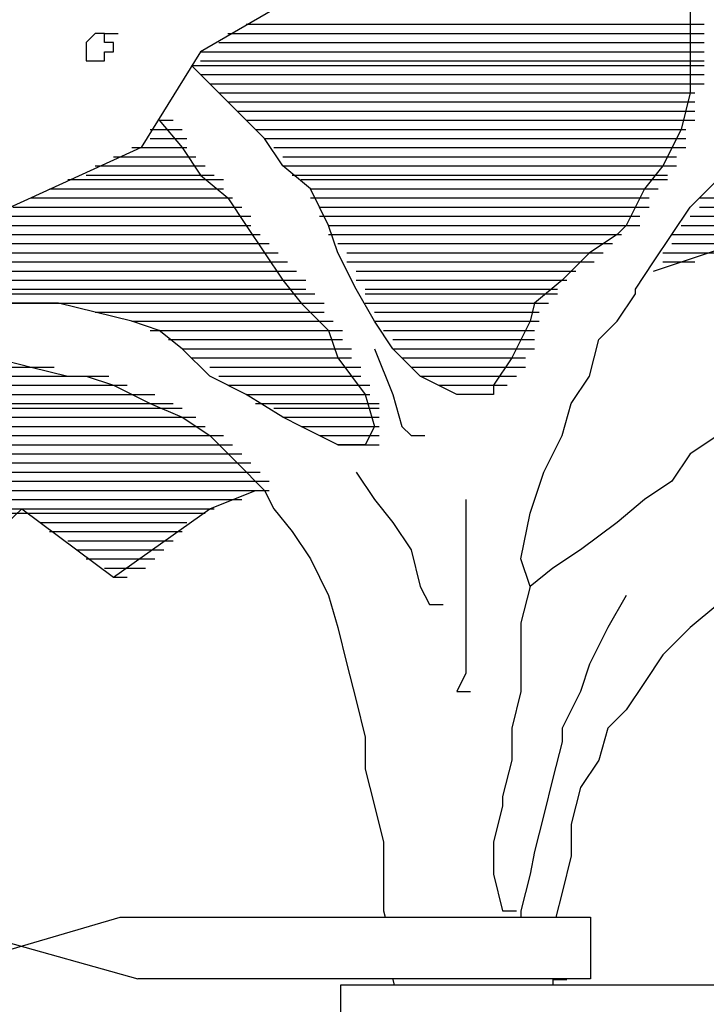
# Model space of a CAD drawing. Extents: x 0 to 446, y 0 to 534.
# Drawn here: x 2 to 3, y 6 to 7 of the extents above; entities that cross this region are included whole.
import ezdxf

# ---------------------------------------------------------------- set-up
doc = ezdxf.new("R2010")
doc.units = 0
doc.header["$LTSCALE"] = 12
doc.header["$MEASUREMENT"] = 0
for name, color, linetype in [('Layer_1', 3, 'CONTINUOUS'), ('TREE', 5, 'CONTINUOUS'), ('TREE-TRUNK', 4, 'CONTINUOUS')]:
    doc.layers.add(name, color=color, linetype=linetype)

msp = doc.modelspace()

# ---------------------------------------------------------------- linework, layer by layer
at = {"layer": 'Layer_1', "linetype": 'Continuous'}
for p, q in [((2.43551, 6.39133), (2.52487, 6.41752)), ((2.43954, 6.41752), (2.53237, 6.39133))]:
    msp.add_line(p, q, dxfattribs=at)
for points in [[(2.76676, 6.80811), (2.76676, 6.79259), (2.76676, 6.78096), (2.76676, 6.76738), (2.76288, 6.75187), (2.75511, 6.73635), (2.74734, 6.72666), (2.73957, 6.71114), (2.73569, 6.70726), (2.72404, 6.6995), (2.71239, 6.68787), (2.70074, 6.67817), (2.69879, 6.67041), (2.69103, 6.6549), (2.68326, 6.64326), (2.68326, 6.63938), (2.66772, 6.63938), (2.65219, 6.64714), (2.64054, 6.65878), (2.63277, 6.67041), (2.625, 6.68399), (2.61724, 6.6995), (2.61335, 6.71114), (2.60559, 6.72666), (2.59393, 6.73635), (2.58617, 6.74799), (2.57452, 6.75962), (2.56287, 6.77126), (2.5551, 6.77902), (2.55898, 6.77902), (2.56092, 6.77902)], [(2.5784, 6.79647), (2.76676, 6.79647), (2.77064, 6.79647), (2.77258, 6.79647)], [(2.5784, 6.79647), (2.76676, 6.79647), (2.77064, 6.79647), (2.77258, 6.79647)], [(2.58228, 6.79647), (2.76676, 6.79647), (2.77064, 6.79647), (2.77258, 6.79647)], [(2.57063, 6.79259), (2.76676, 6.79259), (2.77064, 6.79259), (2.77258, 6.79259)], [(2.57452, 6.79259), (2.76676, 6.79259), (2.77064, 6.79259), (2.77258, 6.79259)], [(2.57452, 6.79259), (2.76676, 6.79259), (2.77064, 6.79259), (2.77258, 6.79259)], [(2.56675, 6.78871), (2.76676, 6.78871), (2.77064, 6.78871), (2.77258, 6.78871)], [(2.56675, 6.78871), (2.76676, 6.78871), (2.77064, 6.78871), (2.77258, 6.78871)], [(2.57063, 6.78871), (2.76676, 6.78871), (2.77064, 6.78871), (2.77258, 6.78871)], [(2.55898, 6.78484), (2.76676, 6.78484), (2.77064, 6.78484), (2.77258, 6.78484)], [(2.56287, 6.78484), (2.76676, 6.78484), (2.77064, 6.78484), (2.77258, 6.78484)], [(2.56287, 6.78484), (2.76676, 6.78484), (2.77064, 6.78484), (2.77258, 6.78484)], [(2.5551, 6.77902), (2.76676, 6.77902), (2.77064, 6.77902), (2.77258, 6.77902)], [(2.55898, 6.78096), (2.76676, 6.78096), (2.77064, 6.78096), (2.77258, 6.78096)], [(2.55898, 6.78096), (2.76676, 6.78096), (2.77064, 6.78096), (2.77258, 6.78096)], [(2.55898, 6.78096), (2.76676, 6.78096), (2.77064, 6.78096), (2.77258, 6.78096)], [(2.55898, 6.77902), (2.76676, 6.77902), (2.77064, 6.77902), (2.77258, 6.77902)], [(2.55898, 6.77902), (2.76676, 6.77902), (2.77064, 6.77902), (2.77258, 6.77902)], [(2.55898, 6.77514), (2.76676, 6.77514), (2.77064, 6.77514), (2.77258, 6.77514)], [(2.55898, 6.77514), (2.76676, 6.77514), (2.77064, 6.77514), (2.77258, 6.77514)], [(2.56287, 6.77514), (2.76676, 6.77514), (2.77064, 6.77514), (2.77258, 6.77514)], [(2.56287, 6.77126), (2.76676, 6.77126), (2.77064, 6.77126), (2.77258, 6.77126)], [(2.56287, 6.77126), (2.76676, 6.77126), (2.77064, 6.77126), (2.77258, 6.77126)], [(2.56675, 6.77126), (2.76288, 6.77126), (2.76676, 6.77126), (2.7687, 6.77126)], [(2.56675, 6.76738), (2.76288, 6.76738), (2.76676, 6.76738), (2.7687, 6.76738)], [(2.57063, 6.76738), (2.76288, 6.76738), (2.76676, 6.76738), (2.7687, 6.76738)], [(2.57063, 6.76738), (2.76288, 6.76738), (2.76676, 6.76738), (2.7687, 6.76738)], [(2.57063, 6.76738), (2.76288, 6.76738), (2.76676, 6.76738), (2.7687, 6.76738)], [(2.57063, 6.7635), (2.76288, 6.7635), (2.76676, 6.7635), (2.7687, 6.7635)], [(2.57452, 6.7635), (2.76288, 6.7635), (2.76676, 6.7635), (2.7687, 6.7635)], [(2.57452, 6.7635), (2.76288, 6.7635), (2.76676, 6.7635), (2.7687, 6.7635)], [(2.57452, 6.75962), (2.76288, 6.75962), (2.76676, 6.75962), (2.7687, 6.75962)], [(2.57452, 6.75962), (2.76288, 6.75962), (2.76676, 6.75962), (2.7687, 6.75962)], [(2.5784, 6.75962), (2.76288, 6.75962), (2.76676, 6.75962), (2.7687, 6.75962)], [(2.54151, 6.75575), (2.55121, 6.74411), (2.55898, 6.73247), (2.57063, 6.72278), (2.5784, 6.71114), (2.58617, 6.6995), (2.59393, 6.68787), (2.6017, 6.67817), (2.61335, 6.66653), (2.61724, 6.6549), (2.62889, 6.63938), (2.63277, 6.62581), (2.62889, 6.61805), (2.61724, 6.61805), (2.6017, 6.62581), (2.59393, 6.62969), (2.5784, 6.63938), (2.56287, 6.64714), (2.55121, 6.65878), (2.54151, 6.66653), (2.54151, 6.66653), (2.52985, 6.67041), (2.51432, 6.67429), (2.49879, 6.67817), (2.48325, 6.67817), (2.46772, 6.67817)], [(2.54151, 6.75575), (2.54151, 6.75575), (2.54539, 6.75575), (2.54733, 6.75575)], [(2.5784, 6.75575), (2.75899, 6.75575), (2.76288, 6.75575), (2.76482, 6.75575)], [(2.5784, 6.75575), (2.76288, 6.75575), (2.76676, 6.75575), (2.7687, 6.75575)], [(2.58228, 6.75575), (2.75899, 6.75575), (2.76288, 6.75575), (2.76482, 6.75575)], [(2.53762, 6.75187), (2.54539, 6.75187), (2.54927, 6.75187), (2.55121, 6.75187)], [(2.53762, 6.75187), (2.54539, 6.75187), (2.54927, 6.75187), (2.55121, 6.75187)], [(2.54151, 6.75187), (2.54151, 6.75187), (2.54539, 6.75187), (2.54733, 6.75187)], [(2.58228, 6.75187), (2.75899, 6.75187), (2.76288, 6.75187), (2.76482, 6.75187)], [(2.58228, 6.75187), (2.75899, 6.75187), (2.76288, 6.75187), (2.76482, 6.75187)], [(2.58617, 6.75187), (2.75899, 6.75187), (2.76288, 6.75187), (2.76482, 6.75187)], [(2.52985, 6.74411), (2.54927, 6.74411), (2.55121, 6.74411), (2.55316, 6.74411)], [(2.53374, 6.74411), (2.54927, 6.74411), (2.55121, 6.74411), (2.55316, 6.74411)], [(2.53374, 6.74411), (2.54927, 6.74411), (2.55121, 6.74411), (2.55316, 6.74411)], [(2.53762, 6.74799), (2.54927, 6.74799), (2.55121, 6.74799), (2.55316, 6.74799)], [(2.53762, 6.74799), (2.54927, 6.74799), (2.55121, 6.74799), (2.55316, 6.74799)], [(2.53762, 6.74799), (2.54539, 6.74799), (2.54927, 6.74799), (2.55121, 6.74799)], [(2.58617, 6.74799), (2.75899, 6.74799), (2.76288, 6.74799), (2.76482, 6.74799)], [(2.58617, 6.74799), (2.75899, 6.74799), (2.76288, 6.74799), (2.76482, 6.74799)], [(2.58617, 6.74799), (2.75899, 6.74799), (2.76288, 6.74799), (2.76482, 6.74799)], [(2.59005, 6.74411), (2.75511, 6.74411), (2.75899, 6.74411), (2.76093, 6.74411)], [(2.59005, 6.74411), (2.75511, 6.74411), (2.75899, 6.74411), (2.76093, 6.74411)], [(2.59005, 6.74411), (2.75899, 6.74411), (2.76288, 6.74411), (2.76482, 6.74411)], [(2.52209, 6.74023), (2.55121, 6.74023), (2.5551, 6.74023), (2.55704, 6.74023)], [(2.52597, 6.74023), (2.55121, 6.74023), (2.5551, 6.74023), (2.55704, 6.74023)], [(2.52985, 6.74023), (2.55121, 6.74023), (2.5551, 6.74023), (2.55704, 6.74023)], [(2.59393, 6.74023), (2.75511, 6.74023), (2.75899, 6.74023), (2.76093, 6.74023)], [(2.59393, 6.74023), (2.75511, 6.74023), (2.75899, 6.74023), (2.76093, 6.74023)], [(2.59393, 6.74023), (2.75511, 6.74023), (2.75899, 6.74023), (2.76093, 6.74023)], [(2.51432, 6.73635), (2.5551, 6.73635), (2.55898, 6.73635), (2.56092, 6.73635)], [(2.5182, 6.73635), (2.5551, 6.73635), (2.55898, 6.73635), (2.56092, 6.73635)], [(2.52209, 6.73635), (2.55121, 6.73635), (2.5551, 6.73635), (2.55704, 6.73635)], [(2.59393, 6.73635), (2.75511, 6.73635), (2.75899, 6.73635), (2.76093, 6.73635)], [(2.59782, 6.73635), (2.75511, 6.73635), (2.75899, 6.73635), (2.76093, 6.73635)], [(2.59782, 6.73635), (2.75511, 6.73635), (2.75899, 6.73635), (2.76093, 6.73635)], [(2.51044, 6.73247), (2.55898, 6.73247), (2.56287, 6.73247), (2.56481, 6.73247)], [(2.51044, 6.73247), (2.55898, 6.73247), (2.56287, 6.73247), (2.56481, 6.73247)], [(2.51432, 6.73247), (2.5551, 6.73247), (2.55898, 6.73247), (2.56092, 6.73247)], [(2.59782, 6.73247), (2.75122, 6.73247), (2.75511, 6.73247), (2.75705, 6.73247)], [(2.6017, 6.73247), (2.75122, 6.73247), (2.75511, 6.73247), (2.75705, 6.73247)], [(2.6017, 6.73247), (2.75122, 6.73247), (2.75511, 6.73247), (2.75705, 6.73247)], [(2.50267, 6.73053), (2.56287, 6.73053), (2.56675, 6.73053), (2.56869, 6.73053)], [(2.50655, 6.73053), (2.56287, 6.73053), (2.56675, 6.73053), (2.56869, 6.73053)], [(2.50655, 6.73053), (2.55898, 6.73053), (2.56287, 6.73053), (2.56481, 6.73053)], [(2.6017, 6.73053), (2.75122, 6.73053), (2.75511, 6.73053), (2.75705, 6.73053)], [(2.6017, 6.73053), (2.75122, 6.73053), (2.75511, 6.73053), (2.75705, 6.73053)], [(2.6017, 6.73053), (2.74734, 6.73053), (2.75122, 6.73053), (2.75317, 6.73053)], [(2.4949, 6.72666), (2.56287, 6.72666), (2.56675, 6.72666), (2.56869, 6.72666)], [(2.49879, 6.72666), (2.56287, 6.72666), (2.56675, 6.72666), (2.56869, 6.72666)], [(2.49879, 6.72666), (2.56287, 6.72666), (2.56675, 6.72666), (2.56869, 6.72666)], [(2.60559, 6.72666), (2.74734, 6.72666), (2.75122, 6.72666), (2.75317, 6.72666)], [(2.60559, 6.72666), (2.74734, 6.72666), (2.75122, 6.72666), (2.75317, 6.72666)], [(2.60559, 6.72666), (2.74734, 6.72666), (2.75122, 6.72666), (2.75317, 6.72666)], [(2.48713, 6.72278), (2.56675, 6.72278), (2.57063, 6.72278), (2.57258, 6.72278)], [(2.49102, 6.72278), (2.56675, 6.72278), (2.57063, 6.72278), (2.57258, 6.72278)], [(2.49102, 6.72278), (2.56675, 6.72278), (2.57063, 6.72278), (2.57258, 6.72278)], [(2.60559, 6.72278), (2.74346, 6.72278), (2.74734, 6.72278), (2.74928, 6.72278)], [(2.60559, 6.72278), (2.74346, 6.72278), (2.74734, 6.72278), (2.74928, 6.72278)], [(2.60559, 6.72278), (2.74346, 6.72278), (2.74734, 6.72278), (2.74928, 6.72278)], [(2.77064, 6.72278), (2.9357, 6.72278), (2.93958, 6.72278), (2.94152, 6.72278)], [(2.4716, 6.71502), (2.57452, 6.71502), (2.5784, 6.71502), (2.58034, 6.71502)], [(2.47548, 6.71502), (2.57063, 6.71502), (2.57452, 6.71502), (2.57646, 6.71502)], [(2.47548, 6.71502), (2.57063, 6.71502), (2.57452, 6.71502), (2.57646, 6.71502)], [(2.47937, 6.7189), (2.57063, 6.7189), (2.57452, 6.7189), (2.57646, 6.7189)], [(2.48325, 6.7189), (2.57063, 6.7189), (2.57452, 6.7189), (2.57646, 6.7189)], [(2.48325, 6.7189), (2.57063, 6.7189), (2.57452, 6.7189), (2.57646, 6.7189)], [(2.60947, 6.7189), (2.74346, 6.7189), (2.74734, 6.7189), (2.74928, 6.7189)], [(2.60947, 6.7189), (2.74346, 6.7189), (2.74734, 6.7189), (2.74928, 6.7189)], [(2.60947, 6.7189), (2.73957, 6.7189), (2.74346, 6.7189), (2.7454, 6.7189)], [(2.60947, 6.71502), (2.73957, 6.71502), (2.74346, 6.71502), (2.7454, 6.71502)], [(2.61335, 6.71502), (2.73957, 6.71502), (2.74346, 6.71502), (2.7454, 6.71502)], [(2.61335, 6.71502), (2.73957, 6.71502), (2.74346, 6.71502), (2.7454, 6.71502)], [(2.75122, 6.69175), (2.79783, 6.70726), (2.84443, 6.6995), (2.89298, 6.71502), (2.90851, 6.69563), (2.9124, 6.69563), (2.91434, 6.69563)], [(2.76676, 6.71502), (2.93181, 6.71502), (2.9357, 6.71502), (2.93764, 6.71502)], [(2.76676, 6.71502), (2.92793, 6.71502), (2.93181, 6.71502), (2.93376, 6.71502)], [(2.76676, 6.71502), (2.88909, 6.71502), (2.89298, 6.71502), (2.89492, 6.71502)], [(2.77064, 6.7189), (2.9357, 6.7189), (2.93958, 6.7189), (2.94152, 6.7189)], [(2.77064, 6.7189), (2.93181, 6.7189), (2.9357, 6.7189), (2.93764, 6.7189)], [(2.77064, 6.7189), (2.93181, 6.7189), (2.9357, 6.7189), (2.93764, 6.7189)], [(2.46383, 6.71114), (2.57452, 6.71114), (2.5784, 6.71114), (2.58034, 6.71114)], [(2.46772, 6.71114), (2.57452, 6.71114), (2.5784, 6.71114), (2.58034, 6.71114)], [(2.4716, 6.71114), (2.57452, 6.71114), (2.5784, 6.71114), (2.58034, 6.71114)], [(2.61335, 6.71114), (2.73957, 6.71114), (2.74346, 6.71114), (2.7454, 6.71114)], [(2.61335, 6.71114), (2.73569, 6.71114), (2.73957, 6.71114), (2.74151, 6.71114)], [(2.61335, 6.71114), (2.73569, 6.71114), (2.73957, 6.71114), (2.74151, 6.71114)], [(2.76288, 6.71114), (2.87744, 6.71114), (2.88133, 6.71114), (2.88327, 6.71114)], [(2.76288, 6.71114), (2.87356, 6.71114), (2.87744, 6.71114), (2.87939, 6.71114)], [(2.76676, 6.71114), (2.88521, 6.71114), (2.88909, 6.71114), (2.89104, 6.71114)], [(2.45218, 6.70726), (2.5784, 6.70726), (2.58228, 6.70726), (2.58423, 6.70726)], [(2.45607, 6.70726), (2.5784, 6.70726), (2.58228, 6.70726), (2.58423, 6.70726)], [(2.45995, 6.70726), (2.5784, 6.70726), (2.58228, 6.70726), (2.58423, 6.70726)], [(2.45995, 6.70726), (2.5784, 6.70726), (2.58228, 6.70726), (2.58423, 6.70726)], [(2.61335, 6.70726), (2.73181, 6.70726), (2.73569, 6.70726), (2.73763, 6.70726)], [(2.61335, 6.70726), (2.73181, 6.70726), (2.73569, 6.70726), (2.73763, 6.70726)], [(2.61724, 6.70726), (2.73181, 6.70726), (2.73569, 6.70726), (2.73763, 6.70726)], [(2.61724, 6.70726), (2.73181, 6.70726), (2.73569, 6.70726), (2.73763, 6.70726)], [(2.75899, 6.70726), (2.86579, 6.70726), (2.86968, 6.70726), (2.87162, 6.70726)], [(2.75899, 6.70726), (2.79394, 6.70726), (2.79783, 6.70726), (2.79977, 6.70726)], [(2.76288, 6.70726), (2.86968, 6.70726), (2.87356, 6.70726), (2.8755, 6.70726)], [(2.44441, 6.70338), (2.58228, 6.70338), (2.58617, 6.70338), (2.58811, 6.70338)], [(2.4483, 6.70338), (2.58228, 6.70338), (2.58617, 6.70338), (2.58811, 6.70338)], [(2.45218, 6.70338), (2.58228, 6.70338), (2.58617, 6.70338), (2.58811, 6.70338)], [(2.61724, 6.70338), (2.72792, 6.70338), (2.73181, 6.70338), (2.73375, 6.70338)], [(2.61724, 6.70338), (2.72792, 6.70338), (2.73181, 6.70338), (2.73375, 6.70338)], [(2.61724, 6.70338), (2.72792, 6.70338), (2.73181, 6.70338), (2.73375, 6.70338)], [(2.75899, 6.70338), (2.79006, 6.70338), (2.79394, 6.70338), (2.79589, 6.70338)], [(2.75899, 6.70338), (2.78618, 6.70338), (2.79006, 6.70338), (2.792, 6.70338)], [(2.75899, 6.70338), (2.78229, 6.70338), (2.78618, 6.70338), (2.78812, 6.70338)], [(2.44053, 6.6995), (2.58617, 6.6995), (2.59005, 6.6995), (2.59199, 6.6995)], [(2.44441, 6.6995), (2.58617, 6.6995), (2.59005, 6.6995), (2.59199, 6.6995)], [(2.44441, 6.6995), (2.58617, 6.6995), (2.59005, 6.6995), (2.59199, 6.6995)], [(2.62112, 6.6995), (2.72404, 6.6995), (2.72792, 6.6995), (2.72986, 6.6995)], [(2.62112, 6.6995), (2.72015, 6.6995), (2.72404, 6.6995), (2.72598, 6.6995)], [(2.62112, 6.6995), (2.72015, 6.6995), (2.72404, 6.6995), (2.72598, 6.6995)], [(2.75511, 6.6995), (2.77453, 6.6995), (2.77841, 6.6995), (2.78035, 6.6995)], [(2.75511, 6.6995), (2.77064, 6.6995), (2.77453, 6.6995), (2.77647, 6.6995)], [(2.75511, 6.6995), (2.76676, 6.6995), (2.77064, 6.6995), (2.77258, 6.6995)], [(2.44053, 6.69563), (2.59005, 6.69563), (2.59393, 6.69563), (2.59588, 6.69563)], [(2.44053, 6.69563), (2.59005, 6.69563), (2.59393, 6.69563), (2.59588, 6.69563)], [(2.44053, 6.69563), (2.58617, 6.69563), (2.59005, 6.69563), (2.59199, 6.69563)], [(2.62112, 6.69563), (2.72015, 6.69563), (2.72404, 6.69563), (2.72598, 6.69563)], [(2.62112, 6.69563), (2.71627, 6.69563), (2.72015, 6.69563), (2.7221, 6.69563)], [(2.62112, 6.69563), (2.71627, 6.69563), (2.72015, 6.69563), (2.7221, 6.69563)], [(2.75511, 6.69563), (2.76288, 6.69563), (2.76676, 6.69563), (2.7687, 6.69563)], [(2.75511, 6.69563), (2.75511, 6.69563), (2.75899, 6.69563), (2.76093, 6.69563)], [(2.43665, 6.69175), (2.59393, 6.69175), (2.59782, 6.69175), (2.59976, 6.69175)], [(2.43665, 6.69175), (2.59005, 6.69175), (2.59393, 6.69175), (2.59588, 6.69175)], [(2.44053, 6.69175), (2.59005, 6.69175), (2.59393, 6.69175), (2.59588, 6.69175)], [(2.625, 6.69175), (2.71239, 6.69175), (2.71627, 6.69175), (2.71821, 6.69175)], [(2.625, 6.69175), (2.71239, 6.69175), (2.71627, 6.69175), (2.71821, 6.69175)], [(2.625, 6.69175), (2.71239, 6.69175), (2.71627, 6.69175), (2.71821, 6.69175)], [(2.43665, 6.68787), (2.59782, 6.68787), (2.6017, 6.68787), (2.60364, 6.68787)], [(2.43665, 6.68787), (2.59393, 6.68787), (2.59782, 6.68787), (2.59976, 6.68787)], [(2.43665, 6.68787), (2.59393, 6.68787), (2.59782, 6.68787), (2.59976, 6.68787)], [(2.625, 6.68787), (2.7085, 6.68787), (2.71239, 6.68787), (2.71433, 6.68787)], [(2.625, 6.68787), (2.7085, 6.68787), (2.71239, 6.68787), (2.71433, 6.68787)], [(2.625, 6.68787), (2.7085, 6.68787), (2.71239, 6.68787), (2.71433, 6.68787)], [(2.43276, 6.68399), (2.59782, 6.68399), (2.6017, 6.68399), (2.60364, 6.68399)], [(2.43276, 6.68205), (2.6017, 6.68205), (2.60559, 6.68205), (2.60753, 6.68205)], [(2.43276, 6.68205), (2.6017, 6.68205), (2.60559, 6.68205), (2.60753, 6.68205)], [(2.43276, 6.68205), (2.6017, 6.68205), (2.60559, 6.68205), (2.60753, 6.68205)], [(2.43665, 6.68399), (2.59782, 6.68399), (2.6017, 6.68399), (2.60364, 6.68399)], [(2.43665, 6.68399), (2.59782, 6.68399), (2.6017, 6.68399), (2.60364, 6.68399)], [(2.62889, 6.68399), (2.70462, 6.68399), (2.7085, 6.68399), (2.71045, 6.68399)], [(2.62889, 6.68399), (2.70462, 6.68399), (2.7085, 6.68399), (2.71045, 6.68399)], [(2.62889, 6.68399), (2.70462, 6.68399), (2.7085, 6.68399), (2.71045, 6.68399)], [(2.62889, 6.68205), (2.70462, 6.68205), (2.7085, 6.68205), (2.71045, 6.68205)], [(2.62889, 6.68205), (2.70462, 6.68205), (2.7085, 6.68205), (2.71045, 6.68205)], [(2.62889, 6.68205), (2.70074, 6.68205), (2.70462, 6.68205), (2.70656, 6.68205)], [(2.43276, 6.67817), (2.60559, 6.67817), (2.60947, 6.67817), (2.61141, 6.67817)], [(2.49879, 6.67817), (2.60559, 6.67817), (2.60947, 6.67817), (2.61141, 6.67817)], [(2.51044, 6.67817), (2.60559, 6.67817), (2.60947, 6.67817), (2.61141, 6.67817)], [(2.62889, 6.67817), (2.70074, 6.67817), (2.70462, 6.67817), (2.70656, 6.67817)], [(2.62889, 6.67817), (2.70074, 6.67817), (2.70462, 6.67817), (2.70656, 6.67817)], [(2.63277, 6.67817), (2.70074, 6.67817), (2.70462, 6.67817), (2.70656, 6.67817)], [(2.51432, 6.67429), (2.60559, 6.67429), (2.60947, 6.67429), (2.61141, 6.67429)], [(2.52209, 6.67429), (2.60559, 6.67429), (2.60947, 6.67429), (2.61141, 6.67429)], [(2.52597, 6.67429), (2.60559, 6.67429), (2.60947, 6.67429), (2.61141, 6.67429)], [(2.63277, 6.67429), (2.69879, 6.67429), (2.70074, 6.67429), (2.70268, 6.67429)], [(2.63277, 6.67429), (2.69879, 6.67429), (2.70074, 6.67429), (2.70268, 6.67429)], [(2.63277, 6.67429), (2.69879, 6.67429), (2.70074, 6.67429), (2.70268, 6.67429)], [(2.52985, 6.67041), (2.60559, 6.67041), (2.60947, 6.67041), (2.61141, 6.67041)], [(2.53374, 6.67041), (2.60947, 6.67041), (2.61335, 6.67041), (2.6153, 6.67041)], [(2.53374, 6.67041), (2.60947, 6.67041), (2.61335, 6.67041), (2.6153, 6.67041)], [(2.63277, 6.67041), (2.69879, 6.67041), (2.70074, 6.67041), (2.70268, 6.67041)], [(2.63666, 6.67041), (2.69879, 6.67041), (2.70074, 6.67041), (2.70268, 6.67041)], [(2.63666, 6.67041), (2.69879, 6.67041), (2.70074, 6.67041), (2.70268, 6.67041)], [(2.53762, 6.66653), (2.60947, 6.66653), (2.61335, 6.66653), (2.6153, 6.66653)], [(2.54151, 6.66653), (2.60947, 6.66653), (2.61335, 6.66653), (2.6153, 6.66653)], [(2.54151, 6.66653), (2.61335, 6.66653), (2.61724, 6.66653), (2.61918, 6.66653)], [(2.63666, 6.66653), (2.69491, 6.66653), (2.69879, 6.66653), (2.70074, 6.66653)], [(2.63666, 6.66653), (2.69491, 6.66653), (2.69879, 6.66653), (2.70074, 6.66653)], [(2.64054, 6.66653), (2.69491, 6.66653), (2.69879, 6.66653), (2.70074, 6.66653)], [(2.54539, 6.66266), (2.61335, 6.66266), (2.61724, 6.66266), (2.61918, 6.66266)], [(2.54927, 6.66266), (2.61335, 6.66266), (2.61724, 6.66266), (2.61918, 6.66266)], [(2.54927, 6.66266), (2.61335, 6.66266), (2.61724, 6.66266), (2.61918, 6.66266)], [(2.64054, 6.66266), (2.69491, 6.66266), (2.69879, 6.66266), (2.70074, 6.66266)], [(2.64054, 6.66266), (2.69491, 6.66266), (2.69879, 6.66266), (2.70074, 6.66266)], [(2.64054, 6.66266), (2.69491, 6.66266), (2.69879, 6.66266), (2.70074, 6.66266)], [(2.55121, 6.65878), (2.61335, 6.65878), (2.61724, 6.65878), (2.61918, 6.65878)], [(2.55121, 6.65878), (2.61724, 6.65878), (2.62112, 6.65878), (2.62306, 6.65878)], [(2.5551, 6.65878), (2.61724, 6.65878), (2.62112, 6.65878), (2.62306, 6.65878)], [(2.63277, 6.65878), (2.64054, 6.63938), (2.64442, 6.62581), (2.64831, 6.62193), (2.64831, 6.62193), (2.65219, 6.62193), (2.65413, 6.62193)], [(2.64054, 6.65878), (2.69491, 6.65878), (2.69879, 6.65878), (2.70074, 6.65878)], [(2.64054, 6.65878), (2.69491, 6.65878), (2.69879, 6.65878), (2.70074, 6.65878)], [(2.64442, 6.65878), (2.69103, 6.65878), (2.69491, 6.65878), (2.69685, 6.65878)], [(2.5551, 6.6549), (2.61724, 6.6549), (2.62112, 6.6549), (2.62306, 6.6549)], [(2.55898, 6.6549), (2.61724, 6.6549), (2.62112, 6.6549), (2.62306, 6.6549)], [(2.55898, 6.6549), (2.61724, 6.6549), (2.62112, 6.6549), (2.62306, 6.6549)], [(2.64442, 6.6549), (2.69103, 6.6549), (2.69491, 6.6549), (2.69685, 6.6549)], [(2.64442, 6.6549), (2.69103, 6.6549), (2.69491, 6.6549), (2.69685, 6.6549)], [(2.64442, 6.6549), (2.69103, 6.6549), (2.69491, 6.6549), (2.69685, 6.6549)], [(2.40946, 6.65102), (2.49102, 6.65102), (2.4949, 6.65102), (2.49684, 6.65102)], [(2.41723, 6.65102), (2.48713, 6.65102), (2.49102, 6.65102), (2.49296, 6.65102)], [(2.56287, 6.65102), (2.61724, 6.65102), (2.62112, 6.65102), (2.62306, 6.65102)], [(2.56287, 6.65102), (2.62112, 6.65102), (2.625, 6.65102), (2.62695, 6.65102)], [(2.56287, 6.65102), (2.62112, 6.65102), (2.625, 6.65102), (2.62695, 6.65102)], [(2.64831, 6.65102), (2.69103, 6.65102), (2.69491, 6.65102), (2.69685, 6.65102)], [(2.64831, 6.65102), (2.69103, 6.65102), (2.69491, 6.65102), (2.69685, 6.65102)], [(2.64831, 6.65102), (2.69103, 6.65102), (2.69491, 6.65102), (2.69685, 6.65102)], [(2.40558, 6.64714), (2.51432, 6.64714), (2.5182, 6.64714), (2.52015, 6.64714)], [(2.40558, 6.64714), (2.51044, 6.64714), (2.51432, 6.64714), (2.51626, 6.64714)], [(2.40558, 6.64714), (2.50655, 6.64714), (2.51044, 6.64714), (2.51238, 6.64714)], [(2.40946, 6.64714), (2.50267, 6.64714), (2.50655, 6.64714), (2.50849, 6.64714)], [(2.56675, 6.64714), (2.62112, 6.64714), (2.625, 6.64714), (2.62695, 6.64714)], [(2.56675, 6.64714), (2.62112, 6.64714), (2.625, 6.64714), (2.62695, 6.64714)], [(2.57063, 6.64714), (2.62112, 6.64714), (2.625, 6.64714), (2.62695, 6.64714)], [(2.57063, 6.64714), (2.62112, 6.64714), (2.625, 6.64714), (2.62695, 6.64714)], [(2.65219, 6.64714), (2.68714, 6.64714), (2.69103, 6.64714), (2.69297, 6.64714)], [(2.65219, 6.64714), (2.68714, 6.64714), (2.69103, 6.64714), (2.69297, 6.64714)], [(2.65607, 6.64714), (2.68714, 6.64714), (2.69103, 6.64714), (2.69297, 6.64714)], [(2.65607, 6.64714), (2.68714, 6.64714), (2.69103, 6.64714), (2.69297, 6.64714)], [(2.40169, 6.64326), (2.52209, 6.64326), (2.52597, 6.64326), (2.52791, 6.64326)], [(2.40169, 6.64326), (2.5182, 6.64326), (2.52209, 6.64326), (2.52403, 6.64326)], [(2.40558, 6.64326), (2.51432, 6.64326), (2.5182, 6.64326), (2.52015, 6.64326)], [(2.57063, 6.64326), (2.625, 6.64326), (2.62889, 6.64326), (2.63083, 6.64326)], [(2.57452, 6.64326), (2.625, 6.64326), (2.62889, 6.64326), (2.63083, 6.64326)], [(2.57452, 6.64326), (2.625, 6.64326), (2.62889, 6.64326), (2.63083, 6.64326)], [(2.65996, 6.64326), (2.68326, 6.64326), (2.68714, 6.64326), (2.68909, 6.64326)], [(2.66384, 6.64326), (2.68326, 6.64326), (2.68714, 6.64326), (2.68909, 6.64326)], [(2.66772, 6.64326), (2.68326, 6.64326), (2.68714, 6.64326), (2.68909, 6.64326)], [(2.39587, 6.63551), (2.54151, 6.63551), (2.54539, 6.63551), (2.54733, 6.63551)], [(2.39587, 6.63551), (2.53762, 6.63551), (2.54151, 6.63551), (2.54345, 6.63551)], [(2.39975, 6.63938), (2.53374, 6.63938), (2.53762, 6.63938), (2.53956, 6.63938)], [(2.39975, 6.63938), (2.52985, 6.63938), (2.53374, 6.63938), (2.53568, 6.63938)], [(2.39975, 6.63551), (2.53374, 6.63551), (2.53762, 6.63551), (2.53956, 6.63551)], [(2.40169, 6.63938), (2.52597, 6.63938), (2.52985, 6.63938), (2.5318, 6.63938)], [(2.5784, 6.63938), (2.625, 6.63938), (2.62889, 6.63938), (2.63083, 6.63938)], [(2.5784, 6.63938), (2.625, 6.63938), (2.62889, 6.63938), (2.63083, 6.63938)], [(2.5784, 6.63938), (2.625, 6.63938), (2.62889, 6.63938), (2.63083, 6.63938)], [(2.58228, 6.63551), (2.625, 6.63551), (2.62889, 6.63551), (2.63083, 6.63551)], [(2.58228, 6.63551), (2.62889, 6.63551), (2.63277, 6.63551), (2.63471, 6.63551)], [(2.58617, 6.63551), (2.62889, 6.63551), (2.63277, 6.63551), (2.63471, 6.63551)], [(2.39198, 6.63357), (2.54539, 6.63357), (2.54927, 6.63357), (2.55121, 6.63357)], [(2.39198, 6.63357), (2.54539, 6.63357), (2.54927, 6.63357), (2.55121, 6.63357)], [(2.39587, 6.63357), (2.54151, 6.63357), (2.54539, 6.63357), (2.54733, 6.63357)], [(2.59005, 6.63357), (2.62889, 6.63357), (2.63277, 6.63357), (2.63471, 6.63357)], [(2.59005, 6.63357), (2.62889, 6.63357), (2.63277, 6.63357), (2.63471, 6.63357)], [(2.59393, 6.63357), (2.62889, 6.63357), (2.63277, 6.63357), (2.63471, 6.63357)], [(2.3881, 6.62969), (2.55121, 6.62969), (2.5551, 6.62969), (2.55704, 6.62969)], [(2.3881, 6.62969), (2.54927, 6.62969), (2.55121, 6.62969), (2.55316, 6.62969)], [(2.39198, 6.62969), (2.54927, 6.62969), (2.55121, 6.62969), (2.55316, 6.62969)], [(2.59393, 6.62969), (2.62889, 6.62969), (2.63277, 6.62969), (2.63471, 6.62969)], [(2.59782, 6.62969), (2.62889, 6.62969), (2.63277, 6.62969), (2.63471, 6.62969)], [(2.6017, 6.62969), (2.62889, 6.62969), (2.63277, 6.62969), (2.63471, 6.62969)], [(2.38422, 6.62581), (2.5551, 6.62581), (2.55898, 6.62581), (2.56092, 6.62581)], [(2.38422, 6.62581), (2.55121, 6.62581), (2.5551, 6.62581), (2.55704, 6.62581)], [(2.3881, 6.62581), (2.55121, 6.62581), (2.5551, 6.62581), (2.55704, 6.62581)], [(2.6017, 6.62581), (2.62889, 6.62581), (2.63277, 6.62581), (2.63471, 6.62581)], [(2.60559, 6.62581), (2.62889, 6.62581), (2.63277, 6.62581), (2.63471, 6.62581)], [(2.60559, 6.62581), (2.62889, 6.62581), (2.63277, 6.62581), (2.63471, 6.62581)], [(2.38422, 6.62193), (2.56287, 6.62193), (2.56675, 6.62193), (2.56869, 6.62193)], [(2.38422, 6.62193), (2.55898, 6.62193), (2.56287, 6.62193), (2.56481, 6.62193)], [(2.38422, 6.62193), (2.5551, 6.62193), (2.55898, 6.62193), (2.56092, 6.62193)], [(2.60947, 6.62193), (2.62889, 6.62193), (2.63277, 6.62193), (2.63471, 6.62193)], [(2.61335, 6.62193), (2.62889, 6.62193), (2.63277, 6.62193), (2.63471, 6.62193)], [(2.61724, 6.62193), (2.62889, 6.62193), (2.63277, 6.62193), (2.63471, 6.62193)], [(2.38033, 6.61805), (2.56675, 6.61805), (2.57063, 6.61805), (2.57258, 6.61805)], [(2.38033, 6.61805), (2.56287, 6.61805), (2.56675, 6.61805), (2.56869, 6.61805)], [(2.38033, 6.61805), (2.56287, 6.61805), (2.56675, 6.61805), (2.56869, 6.61805)], [(2.61724, 6.61805), (2.62889, 6.61805), (2.63277, 6.61805), (2.63471, 6.61805)], [(2.38033, 6.61417), (2.57063, 6.61417), (2.57452, 6.61417), (2.57646, 6.61417)], [(2.38033, 6.61417), (2.56675, 6.61417), (2.57063, 6.61417), (2.57258, 6.61417)], [(2.38033, 6.61417), (2.56675, 6.61417), (2.57063, 6.61417), (2.57258, 6.61417)], [(2.37645, 6.61029), (2.57452, 6.61029), (2.5784, 6.61029), (2.58034, 6.61029)], [(2.37645, 6.61029), (2.57063, 6.61029), (2.57452, 6.61029), (2.57646, 6.61029)], [(2.37645, 6.61029), (2.57063, 6.61029), (2.57452, 6.61029), (2.57646, 6.61029)], [(2.37645, 6.60642), (2.57452, 6.60642), (2.5784, 6.60642), (2.58034, 6.60642)], [(2.37645, 6.60642), (2.57452, 6.60642), (2.5784, 6.60642), (2.58034, 6.60642)], [(2.37645, 6.60642), (2.5784, 6.60642), (2.58228, 6.60642), (2.58423, 6.60642)], [(2.37257, 6.60254), (2.5784, 6.60254), (2.58228, 6.60254), (2.58423, 6.60254)], [(2.37257, 6.60254), (2.58228, 6.60254), (2.58617, 6.60254), (2.58811, 6.60254)], [(2.37645, 6.60254), (2.5784, 6.60254), (2.58228, 6.60254), (2.58423, 6.60254)], [(2.36868, 6.53272), (2.41723, 6.5172), (2.44441, 6.55405), (2.48325, 6.5909), (2.52209, 6.56181), (2.56287, 6.5909), (2.58228, 6.59866), (2.58617, 6.59866), (2.58811, 6.59866)], [(2.37257, 6.59866), (2.5784, 6.59866), (2.58228, 6.59866), (2.58423, 6.59866)], [(2.37257, 6.59866), (2.57452, 6.59866), (2.5784, 6.59866), (2.58034, 6.59866)], [(2.37257, 6.59866), (2.57063, 6.59866), (2.57452, 6.59866), (2.57646, 6.59866)], [(2.37257, 6.59478), (2.57063, 6.59478), (2.57452, 6.59478), (2.57646, 6.59478)], [(2.37257, 6.59478), (2.56675, 6.59478), (2.57063, 6.59478), (2.57258, 6.59478)], [(2.37257, 6.59478), (2.56287, 6.59478), (2.56675, 6.59478), (2.56869, 6.59478)], [(2.36868, 6.5909), (2.55898, 6.5909), (2.56287, 6.5909), (2.56481, 6.5909)], [(2.36868, 6.5909), (2.5551, 6.5909), (2.55898, 6.5909), (2.56092, 6.5909)], [(2.37257, 6.5909), (2.55898, 6.5909), (2.56287, 6.5909), (2.56481, 6.5909)], [(2.36868, 6.58896), (2.47937, 6.58896), (2.48325, 6.58896), (2.48519, 6.58896)], [(2.36868, 6.58896), (2.47937, 6.58896), (2.48325, 6.58896), (2.48519, 6.58896)], [(2.48325, 6.58896), (2.5551, 6.58896), (2.55898, 6.58896), (2.56092, 6.58896)], [(2.48325, 6.58896), (2.5551, 6.58896), (2.55898, 6.58896), (2.56092, 6.58896)], [(2.48713, 6.58896), (2.55121, 6.58896), (2.5551, 6.58896), (2.55704, 6.58896)], [(2.48713, 6.58896), (2.55121, 6.58896), (2.5551, 6.58896), (2.55704, 6.58896)], [(2.49102, 6.58508), (2.54927, 6.58508), (2.55121, 6.58508), (2.55316, 6.58508)], [(2.49102, 6.58508), (2.54927, 6.58508), (2.55121, 6.58508), (2.55316, 6.58508)], [(2.4949, 6.58508), (2.54927, 6.58508), (2.55121, 6.58508), (2.55316, 6.58508)], [(2.4949, 6.5812), (2.54539, 6.5812), (2.54927, 6.5812), (2.55121, 6.5812)], [(2.49879, 6.5812), (2.54539, 6.5812), (2.54927, 6.5812), (2.55121, 6.5812)], [(2.49879, 6.5812), (2.54151, 6.5812), (2.54539, 6.5812), (2.54733, 6.5812)], [(2.50267, 6.57732), (2.54151, 6.57732), (2.54539, 6.57732), (2.54733, 6.57732)], [(2.50267, 6.57732), (2.54151, 6.57732), (2.54539, 6.57732), (2.54733, 6.57732)], [(2.50655, 6.57732), (2.53762, 6.57732), (2.54151, 6.57732), (2.54345, 6.57732)], [(2.50655, 6.57345), (2.53762, 6.57345), (2.54151, 6.57345), (2.54345, 6.57345)], [(2.50655, 6.57345), (2.53762, 6.57345), (2.54151, 6.57345), (2.54345, 6.57345)], [(2.51044, 6.57345), (2.53374, 6.57345), (2.53762, 6.57345), (2.53956, 6.57345)], [(2.51044, 6.56957), (2.53374, 6.56957), (2.53762, 6.56957), (2.53956, 6.56957)], [(2.51432, 6.56957), (2.52985, 6.56957), (2.53374, 6.56957), (2.53568, 6.56957)], [(2.51432, 6.56957), (2.52985, 6.56957), (2.53374, 6.56957), (2.53568, 6.56957)], [(2.5182, 6.56569), (2.52985, 6.56569), (2.53374, 6.56569), (2.53568, 6.56569)], [(2.5182, 6.56569), (2.52597, 6.56569), (2.52985, 6.56569), (2.5318, 6.56569)], [(2.52209, 6.56569), (2.52597, 6.56569), (2.52985, 6.56569), (2.5318, 6.56569)], [(2.52209, 6.56181), (2.52209, 6.56181), (2.52597, 6.56181), (2.52791, 6.56181)], [(2.52487, 6.41752), (2.72442, 6.41752), (2.72442, 6.39133), (2.53237, 6.39133)], [(2.64054, 6.39133), (2.64054, 6.39115), (2.64116, 6.38867)], [(2.7085, 6.39133), (2.7085, 6.39115), (2.71239, 6.39115), (2.71433, 6.39115)], [(2.7085, 6.39115), (2.7085, 6.38867)], [(2.81793, 6.38867), (2.61839, 6.38867), (2.61839, 6.36248), (2.81043, 6.36248)]]:
    msp.add_lwpolyline(points, dxfattribs=at)
at = {"layer": 'Layer_1', "color": 7, "linetype": 'Continuous'}
msp.add_lwpolyline([(2.54151, 6.75575), (2.54151, 6.75575), (2.54539, 6.75575), (2.54733, 6.75575)], dxfattribs=at)
at = {"layer": 'TREE', "linetype": 'Continuous'}
for points in [[(2.60559, 6.81199), (2.55898, 6.78484), (2.53374, 6.74411), (2.48713, 6.72278), (2.44441, 6.70338), (2.41723, 6.66266), (2.38422, 6.62581), (2.3648, 6.5812), (2.36868, 6.53272), (2.34538, 6.54242), (2.34926, 6.54242), (2.35121, 6.54242)], [(2.5182, 6.79259), (2.5182, 6.79259), (2.51432, 6.79259), (2.51432, 6.79259), (2.51432, 6.79259), (2.51432, 6.79259), (2.51044, 6.78871), (2.51044, 6.78871), (2.51044, 6.78871), (2.51044, 6.78871), (2.51044, 6.78871), (2.51044, 6.78484), (2.51044, 6.78484), (2.51044, 6.78484), (2.51044, 6.78484), (2.51044, 6.78096), (2.51432, 6.78096), (2.51432, 6.78096), (2.51432, 6.78096), (2.51432, 6.78096), (2.51432, 6.78096), (2.5182, 6.78096), (2.5182, 6.78096), (2.5182, 6.78096), (2.5182, 6.78096), (2.5182, 6.78484), (2.52209, 6.78484), (2.52209, 6.78484), (2.52209, 6.78484), (2.52209, 6.78484), (2.52209, 6.78871), (2.52209, 6.78871), (2.52209, 6.78871), (2.5182, 6.78871), (2.5182, 6.78871), (2.5182, 6.79259), (2.5182, 6.79259), (2.5182, 6.79259), (2.52209, 6.79259), (2.52403, 6.79259)]]:
    msp.add_lwpolyline(points, dxfattribs=at)
at = {"layer": 'TREE-TRUNK', "linetype": 'Continuous'}
for points in [[(2.77841, 6.62193), (2.76676, 6.61417), (2.75899, 6.60254), (2.74734, 6.59478), (2.73569, 6.58508), (2.72015, 6.57345), (2.7085, 6.56569), (2.69879, 6.55793), (2.69491, 6.56957), (2.69879, 6.58896), (2.70462, 6.60642), (2.71239, 6.62193), (2.71627, 6.63551), (2.72404, 6.64714), (2.72792, 6.66266), (2.73569, 6.67041), (2.74346, 6.68205), (2.74346, 6.68399), (2.75122, 6.69563), (2.75899, 6.70726), (2.76676, 6.7189), (2.77841, 6.73053)], [(2.4716, 6.6549), (2.48713, 6.65102), (2.50267, 6.64714), (2.51044, 6.64714), (2.52209, 6.64326), (2.53762, 6.63551), (2.55121, 6.62969), (2.56287, 6.62193), (2.57452, 6.61029), (2.58617, 6.59866), (2.59005, 6.5909), (2.59782, 6.5812), (2.60559, 6.56957), (2.61335, 6.55405), (2.61724, 6.54048), (2.62112, 6.52496), (2.625, 6.50945), (2.62889, 6.49393), (2.62889, 6.48036), (2.63277, 6.46484), (2.63277, 6.46484), (2.63666, 6.44933), (2.63666, 6.43575), (2.63666, 6.42024), (2.63734, 6.41752)], [(2.625, 6.60642), (2.63277, 6.59478), (2.64054, 6.58508), (2.64831, 6.57345), (2.65219, 6.55793), (2.65607, 6.55017), (2.65996, 6.55017), (2.6619, 6.55017)], [(2.67161, 6.59478), (2.67161, 6.57345), (2.67161, 6.55405), (2.67161, 6.5366), (2.67161, 6.52108), (2.66772, 6.51333), (2.66772, 6.51333), (2.66772, 6.51333), (2.67161, 6.51333), (2.67355, 6.51333)], [(2.69879, 6.55793), (2.69491, 6.54242), (2.69491, 6.52884), (2.69491, 6.51333), (2.69103, 6.49781), (2.69103, 6.48424), (2.68714, 6.46872), (2.68714, 6.46484), (2.68326, 6.44933), (2.68326, 6.43575), (2.68714, 6.42024), (2.68714, 6.42024), (2.69103, 6.42024), (2.69297, 6.42024)], [(2.73957, 6.55405), (2.73181, 6.54048), (2.72404, 6.52496), (2.72015, 6.51333), (2.71239, 6.49781), (2.71239, 6.49199), (2.7085, 6.47648), (2.70462, 6.46096), (2.70074, 6.44545), (2.69879, 6.43575), (2.69491, 6.42024), (2.69491, 6.41752)], [(2.77841, 6.55017), (2.76676, 6.54048), (2.75511, 6.52884), (2.74734, 6.5172), (2.73957, 6.50557), (2.73181, 6.49781), (2.72792, 6.48424), (2.72015, 6.4726), (2.71627, 6.45708), (2.71627, 6.44351), (2.71239, 6.42799), (2.70976, 6.41752)]]:
    msp.add_lwpolyline(points, dxfattribs=at)

doc.saveas('drawing.dxf')
